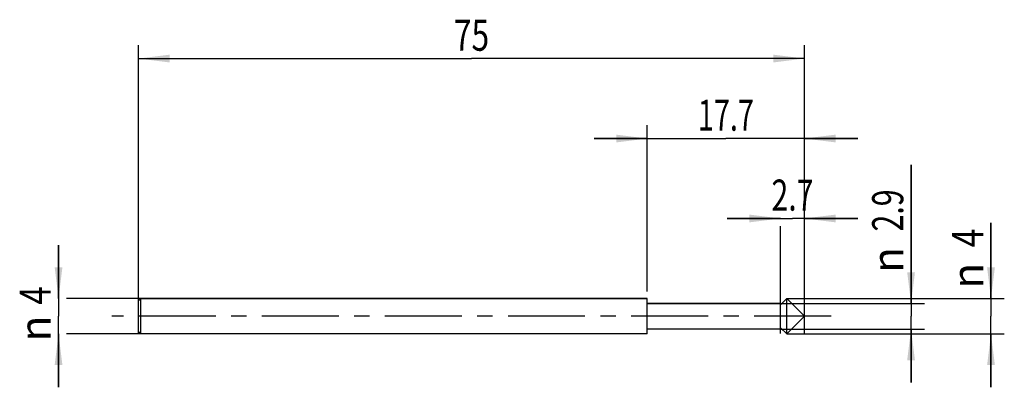
# Model space of a CAD drawing. Units: millimetres. Extents: x -13 to 98, y -8 to 33.
import ezdxf
from ezdxf.enums import TextEntityAlignment as Align

# ---------------------------------------------------------------- set-up
doc = ezdxf.new("R2010")
doc.units = ezdxf.units.MM
doc.header["$LTSCALE"] = 23.1
doc.linetypes.add('CENTER', pattern=[0.6, 0.375, -0.075, 0.075, -0.075])
doc.layers.get('0').update_dxf_attribs({"linetype": 'CONTINUOUS'})
for name, color, linetype in [('_03_2D_ZEICHNUNG_BEMASSUNGEN', 7, 'CONTINUOUS'), ('_21_KURVEN', 7, 'CONTINUOUS'), ('_22_FLAECHEN', 7, 'CONTINUOUS'), ('_30_VOLUMEN', 7, 'CONTINUOUS'), ('BG_STARTBEZUEGE', 7, 'CONTINUOUS'), ('CUT', 7, 'CONTINUOUS'), ('NOCUT', 7, 'CONTINUOUS')]:
    doc.layers.add(name, color=color, linetype=linetype)
doc.styles.get("Standard").update_dxf_attribs({"font": 'SIMPLEX.SHX', "width": 0.7})
doc.styles.add('TEXTSTYLE_2', font='gdt', dxfattribs={"width": 0.7})
doc.dimstyles.new('DIMSTYLE_1', dxfattribs={"dimtxt": 3.5, "dimasz": 3.5, "dimexe": 1.5, "dimexo": 0, "dimgap": 0.875, "dimtad": 1, "dimdsep": 46, "dimtxsty": 'STANDARD', "dimblk": '_FILLED', "dimblk1": '_FILLED', "dimblk2": '_FILLED', "dimcen": 0.09, "dimclrt": 2, "dimazin": 2, "dimtp": 0.1, "dimtm": 0.1, "dimtfac": 1, "dimtofl": 0, "dimtmove": 0, "dimatfit": 3, "dimldrblk": '_FILLED', "dimfxl": 1, "dimtolj": 1, "dimarcsym": 0})
doc.dimstyles.new('DIMSTYLE_2', dxfattribs={"dimtxt": 3.5, "dimasz": 3.5, "dimexe": 1.5, "dimexo": 0, "dimgap": 0.875, "dimtad": 1, "dimdsep": 46, "dimtxsty": 'STANDARD', "dimblk": '_FILLED', "dimblk1": '_FILLED', "dimblk2": '_FILLED', "dimcen": 0.09, "dimclrt": 2, "dimazin": 2, "dimtp": 0.3, "dimtm": 0.3, "dimtfac": 1, "dimtofl": 0, "dimtmove": 0, "dimatfit": 3, "dimldrblk": '_FILLED', "dimfxl": 1, "dimtolj": 1, "dimarcsym": 0})
doc.dimstyles.new('DIMSTYLE_3', dxfattribs={"dimtxt": 3.5, "dimasz": 3.5, "dimexe": 1.5, "dimexo": 0, "dimgap": 0.875, "dimtad": 1, "dimdsep": 46, "dimtxsty": 'STANDARD', "dimblk": '_FILLED', "dimblk1": '_FILLED', "dimblk2": '_FILLED', "dimcen": 0.09, "dimclrt": 2, "dimazin": 2, "dimtp": 0.2, "dimtm": 0.2, "dimtfac": 1, "dimtofl": 0, "dimtmove": 0, "dimatfit": 3, "dimldrblk": '_FILLED', "dimfxl": 1, "dimtolj": 1, "dimarcsym": 0})

# ---------------------------------------------------------------- blocks, each defined once
blk = doc.blocks.new('_FILLED')
at = {"color": 0, "linetype": 'BYBLOCK'}
blk.add_solid([(0, 0), (-1, 0.125), (-1, -0.125)], dxfattribs=at)
blk = doc.blocks.new('*D0')
at = {"layer": '_03_2D_ZEICHNUNG_BEMASSUNGEN', "color": 7, "linetype": 'CONTINUOUS'}
for p, q in [((-9, 2), (-9, 8)), ((-9, 8), (-9, 0)), ((0.25, 2), (-8.12, 2)), ((-9, -8), (-9, 0)), ((-9, -2), (-9, -8)), ((0.25, -2), (-8.12, -2))]:
    blk.add_line(p, q, dxfattribs=at)
at = {"layer": '_03_2D_ZEICHNUNG_BEMASSUNGEN', "color": 7, "linetype": 'CONTINUOUS', "xscale": 3.5, "yscale": 3.5, "zscale": 3.5}
for p, rotation in [((-9, 2), 270), ((-9, -2), 90)]:
    blk.add_blockref('_FILLED', p, dxfattribs=dict(at, rotation=rotation))
at = {"layer": '_03_2D_ZEICHNUNG_BEMASSUNGEN', "color": 2, "linetype": 'CONTINUOUS', "width": 0.785714}
blk.add_text('4', height=3.5, rotation=90, dxfattribs=at).set_placement((-9.88, 2.33), align=Align.CENTER)
at = {"layer": '_03_2D_ZEICHNUNG_BEMASSUNGEN', "color": 2, "linetype": 'CONTINUOUS', "style": 'TEXTSTYLE_2'}
blk.add_text('n', height=3.5, rotation=90, dxfattribs=at).set_placement((-9.88, -1.38), align=Align.CENTER)
blk = doc.blocks.new('*D1')
at = {"layer": '_03_2D_ZEICHNUNG_BEMASSUNGEN', "color": 7, "linetype": 'CONTINUOUS'}
for p, q in [((0, -1.94), (0, 30.5)), ((75, -1.94), (75, 30.5)), ((0, 29), (37.5, 29)), ((75, 29), (37.5, 29))]:
    blk.add_line(p, q, dxfattribs=at)
at = {"layer": '_03_2D_ZEICHNUNG_BEMASSUNGEN', "color": 7, "linetype": 'CONTINUOUS', "xscale": 3.5, "yscale": 3.5, "zscale": 3.5, "rotation": 180}
blk.add_blockref('_FILLED', (0, 29), dxfattribs=at)
at = {"layer": '_03_2D_ZEICHNUNG_BEMASSUNGEN', "color": 7, "linetype": 'CONTINUOUS', "xscale": 3.5, "yscale": 3.5, "zscale": 3.5}
blk.add_blockref('_FILLED', (75, 29), dxfattribs=at)
at = {"layer": '_03_2D_ZEICHNUNG_BEMASSUNGEN', "color": 2, "linetype": 'CONTINUOUS', "width": 0.75}
blk.add_text('75', height=3.5, dxfattribs=at).set_placement((37.5, 29.88), align=Align.CENTER)
blk = doc.blocks.new('*D2')
at = {"layer": '_03_2D_ZEICHNUNG_BEMASSUNGEN', "color": 7, "linetype": 'CONTINUOUS'}
for p, q in [((72.3, 11), (66.3, 11)), ((66.3, 11), (73.65, 11)), ((72.3, -1.94), (72.3, 10.12)), ((81, 11), (73.65, 11)), ((75, 11), (81, 11)), ((75, -1.94), (75, 10.12))]:
    blk.add_line(p, q, dxfattribs=at)
at = {"layer": '_03_2D_ZEICHNUNG_BEMASSUNGEN', "color": 7, "linetype": 'CONTINUOUS', "xscale": 3.5, "yscale": 3.5, "zscale": 3.5}
blk.add_blockref('_FILLED', (72.3, 11), dxfattribs=at)
at = {"layer": '_03_2D_ZEICHNUNG_BEMASSUNGEN', "color": 7, "linetype": 'CONTINUOUS', "xscale": 3.5, "yscale": 3.5, "zscale": 3.5, "rotation": 180}
blk.add_blockref('_FILLED', (75, 11), dxfattribs=at)
at = {"layer": '_03_2D_ZEICHNUNG_BEMASSUNGEN', "color": 2, "linetype": 'CONTINUOUS', "width": 0.714286}
blk.add_text('2.7', height=3.5, dxfattribs=at).set_placement((73.65, 11.88), align=Align.CENTER)
blk = doc.blocks.new('*D3')
at = {"layer": '_03_2D_ZEICHNUNG_BEMASSUNGEN', "color": 7, "linetype": 'CONTINUOUS'}
for p, q in [((87, 1.45), (87, 17.04)), ((87, 17.04), (87, 0)), ((72.3, 1.45), (88.5, 1.45)), ((87, -7.45), (87, 0)), ((72.3, -1.45), (88.5, -1.45)), ((87, -1.45), (87, -7.45))]:
    blk.add_line(p, q, dxfattribs=at)
at = {"layer": '_03_2D_ZEICHNUNG_BEMASSUNGEN', "color": 7, "linetype": 'CONTINUOUS', "xscale": 3.5, "yscale": 3.5, "zscale": 3.5}
for p, rotation in [((87, 1.45), 270), ((87, -1.45), 90)]:
    blk.add_blockref('_FILLED', p, dxfattribs=dict(at, rotation=rotation))
at = {"layer": '_03_2D_ZEICHNUNG_BEMASSUNGEN', "color": 2, "linetype": 'CONTINUOUS', "width": 0.714286}
blk.add_text('2.9', height=3.5, rotation=90, dxfattribs=at).set_placement((86.12, 9.54))
at = {"layer": '_03_2D_ZEICHNUNG_BEMASSUNGEN', "color": 2, "linetype": 'CONTINUOUS', "style": 'TEXTSTYLE_2'}
blk.add_text('n', height=3.5, rotation=90, dxfattribs=at).set_placement((86.12, 4.88))
blk = doc.blocks.new('*D4')
at = {"layer": '_03_2D_ZEICHNUNG_BEMASSUNGEN', "color": 7, "linetype": 'CONTINUOUS'}
for p, q in [((96, 2), (96, 10.51)), ((96, 10.51), (96, 0)), ((73, 2), (97.5, 2)), ((96, -8), (96, 0)), ((73, -2), (97.5, -2)), ((96, -2), (96, -8))]:
    blk.add_line(p, q, dxfattribs=at)
at = {"layer": '_03_2D_ZEICHNUNG_BEMASSUNGEN', "color": 7, "linetype": 'CONTINUOUS', "xscale": 3.5, "yscale": 3.5, "zscale": 3.5}
for p, rotation in [((96, 2), 270), ((96, -2), 90)]:
    blk.add_blockref('_FILLED', p, dxfattribs=dict(at, rotation=rotation))
at = {"layer": '_03_2D_ZEICHNUNG_BEMASSUNGEN', "color": 2, "linetype": 'CONTINUOUS', "width": 0.785714}
blk.add_text('4', height=3.5, rotation=90, dxfattribs=at).set_placement((95.12, 7.76))
at = {"layer": '_03_2D_ZEICHNUNG_BEMASSUNGEN', "color": 2, "linetype": 'CONTINUOUS', "style": 'TEXTSTYLE_2'}
blk.add_text('n', height=3.5, rotation=90, dxfattribs=at).set_placement((95.12, 3.1))
blk = doc.blocks.new('*D5')
at = {"layer": '_03_2D_ZEICHNUNG_BEMASSUNGEN', "color": 7, "linetype": 'CONTINUOUS'}
for p, q in [((57.3, 2.78), (57.3, 21.5)), ((75, 2.78), (75, 21.5)), ((57.3, 20), (51.3, 20)), ((51.3, 20), (66.15, 20)), ((81, 20), (66.15, 20)), ((75, 20), (81, 20))]:
    blk.add_line(p, q, dxfattribs=at)
at = {"layer": '_03_2D_ZEICHNUNG_BEMASSUNGEN', "color": 7, "linetype": 'CONTINUOUS', "xscale": 3.5, "yscale": 3.5, "zscale": 3.5}
blk.add_blockref('_FILLED', (57.3, 20), dxfattribs=at)
at = {"layer": '_03_2D_ZEICHNUNG_BEMASSUNGEN', "color": 7, "linetype": 'CONTINUOUS', "xscale": 3.5, "yscale": 3.5, "zscale": 3.5, "rotation": 180}
blk.add_blockref('_FILLED', (75, 20), dxfattribs=at)
at = {"layer": '_03_2D_ZEICHNUNG_BEMASSUNGEN', "color": 2, "linetype": 'CONTINUOUS', "width": 0.678571}
blk.add_text('17.7', height=3.5, dxfattribs=at).set_placement((66.15, 20.88), align=Align.CENTER)

msp = doc.modelspace()

# ---------------------------------------------------------------- linework, layer by layer
at = {"layer": '_21_KURVEN', "color": 5, "linetype": 'CONTINUOUS'}
for p, q in [((72.3, 1.3), (73, 2)), ((73, 2), (75, 0))]:
    msp.add_line(p, q, dxfattribs=at)
at = {"layer": '_22_FLAECHEN', "color": 7, "linetype": 'CONTINUOUS'}
for p, q in [((72.3, 1.3), (73, 2)), ((72.3, -1.3), (72.3, 1.3)), ((73, 2), (75, 0)), ((73, -2), (73, 2)), ((73, -2), (75, 0)), ((72.3, -1.3), (73, -2))]:
    msp.add_line(p, q, dxfattribs=at)
at = {"layer": '_30_VOLUMEN', "color": 4, "linetype": 'CONTINUOUS'}
for p, q in [((0.25, 2), (0, 1.75)), ((0, -1.75), (0, 1.75)), ((0.25, -2), (0.25, 2)), ((57.3, 2), (0.25, 2)), ((57.3, -2), (57.3, 2)), ((72.3, 1.45), (57.3, 1.45)), ((72.3, -1.45), (72.3, 1.45)), ((0.25, -2), (0, -1.75)), ((57.3, -2), (0.25, -2)), ((72.3, -1.45), (57.3, -1.45))]:
    msp.add_line(p, q, dxfattribs=at)
at = {"layer": 'BG_STARTBEZUEGE', "color": 7, "linetype": 'CENTER'}
msp.add_line((78, 0), (-3, 0), dxfattribs=at)
at = {"layer": 'CUT', "color": 1, "linetype": 'CONTINUOUS'}
for p, q in [((72.3, 1.3), (73, 2)), ((72.3, 0), (72.3, 1.3)), ((73, 2), (75, 0))]:
    msp.add_line(p, q, dxfattribs=at)
at = {"layer": 'NOCUT', "color": 7, "linetype": 'CONTINUOUS'}
for p, q in [((0, 1.75), (0.25, 2)), ((0, 0), (0, 1.75)), ((0.25, 2), (57.3, 2)), ((57.3, 1.45), (57.3, 2)), ((57.3, 1.45), (72.3, 1.45)), ((72.3, 0), (72.3, 1.45))]:
    msp.add_line(p, q, dxfattribs=at)

# ---------------------------------------------------------------- dimensions: what is measured, and where the dimension line sits
at = {"layer": '_03_2D_ZEICHNUNG_BEMASSUNGEN', "color": 7, "linetype": 'CONTINUOUS'}
for base, p1, p2, dimstyle, picture, middle in [((75, 29), (0, -1.943), (75, -1.943), 'DIMSTYLE_2', '*D1', (37, 29)), ((75, 20), (57.3, 2.783), (75, 2.783), 'DIMSTYLE_3', '*D5', (65.65, 20))]:
    dim = msp.add_linear_dim(base=base, p1=p1, p2=p2, dimstyle=dimstyle, dxfattribs=at)
    dim.commit()
    dim.dimension.update_dxf_attribs({"geometry": picture, "text_midpoint": middle, "dimtype": 160})
for base, p1, p2, picture, middle in [((87, 1.45), (72.3, -1.45), (72.3, 1.45), '*D3', (87, 10.961)), ((96, 2), (73, -2), (73, 2), '*D4', (96, 6.805)), ((-9, 2), (0.25, -2), (0.25, 2), '*D0', (-9, 0))]:
    dim = msp.add_linear_dim(base=base, p1=p1, p2=p2, angle=90, text='%%c<>', dimstyle='DIMSTYLE_1', dxfattribs=at)
    dim.commit()
    dim.dimension.update_dxf_attribs({"geometry": picture, "text_midpoint": middle, "dimtype": 160})
dim = msp.add_linear_dim(base=(72.3, 11), p1=(75, -1.943), p2=(72.3, -1.943), angle=180, dimstyle='DIMSTYLE_1', dxfattribs=at)
dim.commit()
dim.dimension.update_dxf_attribs({"geometry": '*D2', "text_midpoint": (73.15, 11), "dimtype": 160})

doc.saveas('drawing.dxf')
